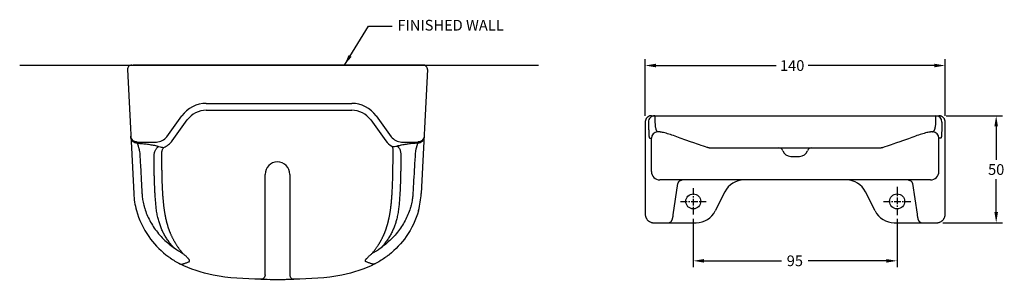
# Model space of a CAD drawing. Extents: x -33 to 1546, y 66 to 381.
# Drawn here: x -33 to 426, y 122 to 243 of the extents above; entities that cross this region are included whole.
import ezdxf

# ---------------------------------------------------------------- set-up
doc = ezdxf.new("R2010")
doc.units = 0
doc.header["$LTSCALE"] = 10
doc.header["$MEASUREMENT"] = 0
doc.header["$PDMODE"] = 34
doc.linetypes.add('CENTER', pattern=[2, 1.25, -0.25, 0.25, -0.25])
doc.linetypes.add('HIDDEN', pattern=[0.375, 0.25, -0.125])
doc.layers.get('0').update_dxf_attribs({"linetype": 'CONTINUOUS'})
doc.layers.get('DEFPOINTS').update_dxf_attribs({"linetype": 'CONTINUOUS'})
for name, color, linetype in [('DEFAULT_1', 7, 'CENTER'), ('DEFAULT_2', 8, 'HIDDEN'), ('DIMENSION', 7, 'CONTINUOUS'), ('LINE50', 7, 'CONTINUOUS')]:
    doc.layers.add(name, color=color, linetype=linetype)
doc.dimstyles.get("Standard").update_dxf_attribs({"dimtxt": 5, "dimasz": 5, "dimexe": 3, "dimexo": 3, "dimgap": 2, "dimtad": 0, "dimtih": 1, "dimdec": 0, "dimzin": 0, "dimdsep": 46, "dimtxsty": 'Standard', "dimcen": 3.5, "dimclrd": 256, "dimclre": 256, "dimclrt": 256, "dimadec": 0, "dimazin": 0, "dimtfac": 1, "dimtdec": 0, "dimtofl": 0, "dimtmove": 0, "dimatfit": 3, "dimfxl": 0, "dimtolj": 1, "dimtzin": 0, "dimarcsym": 0})

# ---------------------------------------------------------------- blocks, each defined once
blk = doc.blocks.new('*D4')
at = {"layer": 'DEFPOINTS', "color": 0}
for p in [(398.72, 221.41), (258.93, 195.01), (398.72, 195.01)]:
    blk.add_point(p, dxfattribs=at)
at = {"layer": 'DIMENSION', "lineweight": -2}
for p, q in [((258.93, 198.01), (258.93, 224.41)), ((263.93, 221.41), (320, 221.41)), ((393.72, 221.41), (334.83, 221.41)), ((398.72, 198.01), (398.72, 224.41))]:
    blk.add_line(p, q, dxfattribs=at)
at = {"layer": 'DIMENSION'}
for points in [[(263.93, 222.25), (263.93, 220.58), (258.93, 221.41)], [(393.72, 222.25), (393.72, 220.58), (398.72, 221.41)]]:
    blk.add_solid(points, dxfattribs=at)
at = {"layer": 'DIMENSION', "insert": (327.42, 221.41), "char_height": 5, "attachment_point": 5}
blk.add_mtext('\\A1;140', dxfattribs=at)
blk = doc.blocks.new('*D1')
at = {"layer": 'DEFPOINTS', "color": 0}
for p in [(396.14, 197.98), (394.62, 148.01), (422.49, 148.01)]:
    blk.add_point(p, dxfattribs=at)
at = {"layer": 'DIMENSION', "lineweight": -2}
for p, q in [((399.14, 197.98), (425.49, 197.98)), ((422.49, 192.98), (422.49, 177.38)), ((422.49, 153.01), (422.49, 168.38)), ((397.62, 148.01), (425.49, 148.01))]:
    blk.add_line(p, q, dxfattribs=at)
at = {"layer": 'DIMENSION'}
for points in [[(421.65, 192.98), (423.32, 192.98), (422.49, 197.98)], [(421.65, 153.01), (423.32, 153.01), (422.49, 148.01)]]:
    blk.add_solid(points, dxfattribs=at)
at = {"layer": 'DIMENSION', "insert": (422.49, 172.88), "char_height": 5, "attachment_point": 5}
blk.add_mtext('\\A1;50', dxfattribs=at)
blk = doc.blocks.new('*D5')
at = {"layer": 'DEFPOINTS', "color": 0}
for p in [(281.33, 152.85), (376.33, 152.88), (281.33, 130.27)]:
    blk.add_point(p, dxfattribs=at)
at = {"layer": 'DIMENSION', "lineweight": -2}
for p, q in [((281.33, 149.85), (281.33, 127.27)), ((376.33, 149.88), (376.33, 127.27)), ((286.33, 130.27), (322.5, 130.27)), ((371.33, 130.27), (334.83, 130.27))]:
    blk.add_line(p, q, dxfattribs=at)
at = {"layer": 'DIMENSION'}
for points in [[(286.33, 131.1), (286.33, 129.43), (281.33, 130.27)], [(371.33, 131.1), (371.33, 129.43), (376.33, 130.27)]]:
    blk.add_solid(points, dxfattribs=at)
at = {"layer": 'DIMENSION', "insert": (328.67, 130.27), "char_height": 5, "attachment_point": 5}
blk.add_mtext('\\A1;95', dxfattribs=at)

msp = doc.modelspace()

# ---------------------------------------------------------------- linework, layer by layer
at = {"color": 7, "linetype": 'Continuous'}
for p, q in [((156.17, 221.63), (20.37, 221.63)), ((17.65, 219.53), (20.54, 161.63)), ((157.44, 219.53), (154.55, 161.63)), ((54.37, 203.72), (122.17, 203.72)), ((35.94, 188.17), (42.95, 197.88)), ((54.37, 200.54), (122.17, 200.54)), ((133.59, 197.88), (140.6, 188.17)), ((261.93, 198.01), (395.72, 198.01)), ((38.51, 186.31), (45.53, 196.02)), ((131.01, 196.02), (138.03, 186.31)), ((258.93, 195.01), (258.93, 152.01)), ((260.49, 194.33), (260.51, 192.61)), ((263.48, 195.28), (263.51, 193.55)), ((394.17, 195.28), (394.14, 193.55)), ((397.17, 194.33), (397.14, 192.6)), ((398.72, 152.01), (398.72, 195.01)), ((265.53, 190.44), (265.44, 190.45)), ((265.62, 190.43), (265.53, 190.44)), ((265.73, 190.41), (265.62, 190.43)), ((265.83, 190.4), (265.73, 190.41)), ((265.95, 190.38), (265.83, 190.4)), ((266.08, 190.36), (265.95, 190.38)), ((266.28, 190.33), (266.08, 190.36)), ((266.48, 190.3), (266.28, 190.33)), ((275.24, 187.58), (273.61, 188.16)), ((391.37, 190.33), (391.17, 190.29)), ((391.58, 190.36), (391.37, 190.33)), ((391.7, 190.38), (391.58, 190.36)), ((391.82, 190.4), (391.7, 190.38)), ((391.93, 190.41), (391.82, 190.4)), ((392.03, 190.43), (391.93, 190.41)), ((392.12, 190.44), (392.03, 190.43)), ((392.92, 190.51), (392.85, 190.49)), ((392.85, 190.49), (392.85, 190.49)), ((393, 190.53), (392.92, 190.51)), ((393.1, 190.55), (393, 190.53)), ((22.2, 185.72), (31.15, 185.72)), ((145.39, 185.72), (152.89, 185.72)), ((145.39, 184.3), (145.39, 184.27)), ((261.82, 172.01), (261.82, 187.49)), ((261.82, 187.49), (261.82, 187.49)), ((277.88, 186.63), (275.24, 187.58)), ((280.05, 185.85), (277.88, 186.63)), ((281.57, 185.3), (280.05, 185.85)), ((283.26, 184.71), (281.57, 185.3)), ((377.55, 185.83), (376.08, 185.3)), ((378.82, 186.29), (377.55, 185.83)), ((381.55, 187.27), (378.82, 186.29)), ((395.83, 187.49), (395.83, 187.49)), ((395.83, 172.01), (395.83, 187.49)), ((288.75, 183.01), (368.96, 183.01)), ((326.83, 179.01), (330.83, 179.01)), ((81.78, 123.67), (81.78, 170.63)), ((93.32, 170.63), (93.32, 123.67)), ((391.87, 168.01), (265.79, 168.01)), ((272.02, 151.76), (274.2, 166.31)), ((383.45, 166.31), (385.59, 152.06)), ((24.39, 161.86), (24.39, 161.83)), ((150.7, 161.86), (150.7, 161.83)), ((296.06, 162.48), (291.59, 153.54)), ((366.06, 153.54), (361.59, 162.48)), ((271.95, 151.31), (271.98, 151.53)), ((271.98, 151.53), (272.02, 151.76)), ((385.59, 152.06), (385.61, 151.89)), ((385.61, 151.89), (385.65, 151.65)), ((385.65, 151.65), (385.69, 151.43)), ((385.69, 151.43), (385.72, 151.22)), ((263.03, 148.01), (282.65, 148.01)), ((271.85, 150.73), (271.88, 150.92)), ((271.88, 150.92), (271.91, 151.11)), ((271.91, 151.11), (271.95, 151.31)), ((375.01, 148.01), (394.62, 148.01)), ((385.72, 151.22), (385.76, 151.02)), ((385.76, 151.02), (385.79, 150.83)), ((385.79, 150.83), (385.82, 150.65)), ((385.82, 150.65), (385.85, 150.49)), ((35.53, 133.14), (35.5, 133.17)), ((36.01, 132.77), (35.96, 132.8)), ((42.1, 128.87), (42.03, 128.91)), ((132.98, 128.86), (132.94, 128.84)), ((132.99, 128.87), (132.98, 128.86)), ((139.14, 132.8), (139.11, 132.78)), ((79.98, 121.67), (79.86, 121.67)), ((85.54, 121.63), (87.55, 121.63)), ((87.55, 121.63), (89.55, 121.63)), ((95.23, 121.67), (94.83, 121.67)), ((95.68, 121.68), (95.23, 121.67))]:
    msp.add_line(p, q, dxfattribs=at)
for points in [[(261.93, 198.01), (261.89, 198.01), (261.71, 198), (261.53, 197.98), (261.34, 197.95), (261.16, 197.91), (260.99, 197.86), (260.81, 197.79), (260.64, 197.72), (260.48, 197.64), (260.32, 197.54), (260.16, 197.44), (260.02, 197.32), (259.88, 197.2), (259.75, 197.07), (259.62, 196.93), (259.51, 196.78), (259.4, 196.63), (259.31, 196.47), (259.22, 196.31), (259.15, 196.14), (259.08, 195.97), (259.03, 195.79), (258.99, 195.61), (258.96, 195.43), (258.94, 195.24), (258.93, 195.06), (258.93, 195.01)], [(398.72, 195.01), (398.72, 195.04), (398.72, 195.23), (398.7, 195.41), (398.67, 195.6), (398.62, 195.78), (398.57, 195.95), (398.51, 196.13), (398.43, 196.3), (398.35, 196.46), (398.25, 196.62), (398.15, 196.77), (398.04, 196.92), (397.91, 197.06), (397.78, 197.19), (397.64, 197.31), (397.5, 197.43), (397.35, 197.53), (397.19, 197.63), (397.02, 197.71), (396.85, 197.79), (396.68, 197.85), (396.5, 197.91), (396.32, 197.95), (396.14, 197.98), (395.95, 198), (395.77, 198.01), (395.72, 198.01)], [(265.44, 190.45), (265.39, 190.46), (265.35, 190.46), (265.3, 190.47), (265.26, 190.47), (265.22, 190.47), (265.17, 190.48), (265.12, 190.48), (265.07, 190.49), (265.02, 190.49), (264.97, 190.49), (264.91, 190.49), (264.84, 190.49), (264.77, 190.49), (264.69, 190.49), (264.67, 190.49)], [(273.61, 188.16), (272.83, 188.43), (272.08, 188.69), (271.35, 188.93), (270.65, 189.17), (269.97, 189.38), (269.32, 189.58), (268.7, 189.77), (268.1, 189.93), (267.51, 190.08), (266.96, 190.2), (266.48, 190.3)], [(391.18, 190.3), (390.69, 190.2), (390.14, 190.08), (389.56, 189.93), (388.95, 189.76), (388.33, 189.58), (387.68, 189.38), (387, 189.16), (386.3, 188.93), (385.57, 188.69), (384.81, 188.43), (384.04, 188.15), (383.23, 187.87), (381.55, 187.27)], [(392.99, 190.49), (392.96, 190.49), (392.88, 190.49), (392.81, 190.49), (392.74, 190.49), (392.69, 190.49), (392.63, 190.49), (392.58, 190.48), (392.53, 190.48), (392.48, 190.48), (392.44, 190.47), (392.39, 190.47), (392.35, 190.47), (392.3, 190.46), (392.26, 190.46), (392.21, 190.45), (392.12, 190.44)], [(287.82, 183.16), (287.03, 183.42), (286.04, 183.75), (285.08, 184.08), (284.15, 184.39), (283.26, 184.71)], [(376.08, 185.3), (374.39, 184.71), (373.5, 184.39), (372.57, 184.07), (371.61, 183.75), (370.62, 183.42), (369.83, 183.16)], [(288.05, 183.09), (287.94, 183.12), (287.82, 183.16)], [(288.75, 183.01), (288.64, 183.01), (288.52, 183.02), (288.4, 183.03), (288.28, 183.05), (288.17, 183.07), (288.05, 183.09)], [(369.61, 183.09), (369.49, 183.07), (369.37, 183.05), (369.25, 183.03), (369.14, 183.02), (369.02, 183.01), (368.9, 183.01)], [(369.83, 183.16), (369.72, 183.12), (369.61, 183.09)], [(274.2, 166.31), (274.21, 166.33), (274.23, 166.47), (274.27, 166.6), (274.32, 166.74), (274.37, 166.86), (274.44, 166.99), (274.51, 167.11), (274.59, 167.23), (274.68, 167.33), (274.78, 167.44), (274.88, 167.53), (274.99, 167.62), (275.11, 167.7), (275.23, 167.77), (275.36, 167.83), (275.49, 167.89), (275.62, 167.93), (275.76, 167.97), (275.9, 167.99), (276.04, 168.01), (276.18, 168.01)], [(381.47, 168.01), (381.61, 168.01), (381.75, 167.99), (381.89, 167.97), (382.03, 167.93), (382.16, 167.89), (382.29, 167.83), (382.42, 167.77), (382.54, 167.7), (382.66, 167.62), (382.77, 167.53), (382.87, 167.44), (382.97, 167.33), (383.06, 167.23), (383.14, 167.11), (383.21, 166.99), (383.28, 166.86), (383.34, 166.74), (383.38, 166.6), (383.42, 166.47), (383.45, 166.33), (383.45, 166.31)], [(258.93, 152.01), (258.93, 151.93), (258.94, 151.73), (258.96, 151.53), (258.99, 151.33), (259.03, 151.13), (259.08, 150.93), (259.14, 150.74), (259.21, 150.54), (259.3, 150.35), (259.39, 150.17), (259.49, 149.99), (259.61, 149.81), (259.73, 149.64), (259.86, 149.47), (260.01, 149.31), (260.16, 149.15), (260.32, 149.01), (260.49, 148.87), (260.68, 148.73), (260.87, 148.61), (261.07, 148.5), (261.27, 148.4), (261.48, 148.31), (261.7, 148.23), (261.93, 148.16), (262.16, 148.1), (262.4, 148.06), (262.64, 148.03), (262.88, 148.01), (263, 148.01)], [(394.65, 148.01), (394.77, 148.01), (395.01, 148.03), (395.25, 148.06), (395.48, 148.1), (395.72, 148.16), (395.94, 148.22), (396.17, 148.3), (396.38, 148.4), (396.58, 148.5), (396.78, 148.61), (396.97, 148.73), (397.15, 148.86), (397.32, 149), (397.49, 149.15), (397.64, 149.3), (397.79, 149.47), (397.92, 149.63), (398.04, 149.81), (398.16, 149.98), (398.26, 150.16), (398.35, 150.35), (398.43, 150.54), (398.51, 150.73), (398.57, 150.92), (398.62, 151.12), (398.66, 151.32), (398.69, 151.52), (398.71, 151.72), (398.72, 151.93), (398.72, 152.01)], [(269.57, 148.01), (269.65, 148.01), (269.79, 148.02), (269.93, 148.04), (270.07, 148.07), (270.2, 148.11), (270.32, 148.15), (270.44, 148.21), (270.55, 148.27), (270.66, 148.33), (270.77, 148.4), (270.86, 148.48), (270.95, 148.55), (271.03, 148.63), (271.11, 148.72), (271.17, 148.8), (271.23, 148.88), (271.29, 148.96), (271.34, 149.03), (271.38, 149.11), (271.41, 149.18), (271.45, 149.24), (271.47, 149.31), (271.5, 149.37), (271.52, 149.43), (271.54, 149.48), (271.56, 149.54), (271.58, 149.59), (271.6, 149.65), (271.61, 149.7), (271.63, 149.76), (271.65, 149.82), (271.66, 149.87), (271.68, 149.93), (271.69, 149.99), (271.71, 150.06), (271.72, 150.12), (271.74, 150.19), (271.75, 150.26), (271.77, 150.33), (271.78, 150.41), (271.8, 150.48), (271.81, 150.56), (271.85, 150.73)], [(385.85, 150.49), (385.87, 150.41), (385.88, 150.33), (385.9, 150.26), (385.92, 150.19), (385.93, 150.12), (385.95, 150.06), (385.96, 150), (385.98, 149.93), (385.99, 149.88), (386.01, 149.82), (386.02, 149.76), (386.04, 149.71), (386.05, 149.65), (386.07, 149.6), (386.09, 149.54), (386.11, 149.49), (386.13, 149.43), (386.15, 149.37), (386.18, 149.31), (386.2, 149.25), (386.24, 149.18), (386.27, 149.11), (386.31, 149.04), (386.36, 148.96), (386.42, 148.88), (386.48, 148.8), (386.54, 148.72), (386.62, 148.64), (386.7, 148.56), (386.79, 148.48), (386.88, 148.4), (386.98, 148.33), (387.09, 148.27), (387.21, 148.21), (387.33, 148.16), (387.45, 148.11), (387.58, 148.07), (387.72, 148.04), (387.86, 148.02), (388, 148.01), (388.08, 148.01)]]:
    msp.add_lwpolyline(points, dxfattribs=at)
for centre in [(281.33, 158.01), (376.33, 158.01)]:
    msp.add_circle(centre, 3.5, dxfattribs=at)
for centre, radius, start, end in [((19.65, 219.63), 2, 90, 182.86), ((155.44, 219.63), 2, 357.14, 89.9999), ((54.37, 189.63), 14.09, 90, 144.1588), ((122.17, 189.63), 14.09, 35.8412, 90), ((54.37, 189.63), 10.91, 90, 144.1588), ((122.17, 189.63), 10.91, 35.8412, 90), ((263.44, 195.01), 3, 90.0398, 180.0398), ((394.22, 195.01), 3, 359.9602, 89.9602), ((31.15, 191.63), 5.91, 270, 324.1588), ((145.39, 191.63), 5.91, 215.8412, 270), ((264.82, 187.49), 3, 92.852, 180.0471), ((264.61, 190.73), 0.187, 252.619, 256.22), ((260.75, 175.04), 15.97, 75.7802, 76.1828), ((260.75, 175.03), 15.98, 75.3681, 75.7802), ((392.83, 187.49), 3, 359.9529, 87.1474), ((393.04, 190.72), 0.181, 283.7974, 287.8659), ((34.8, 192.31), 9.08, 253.5641, 268.8321), ((31.15, 191.63), 9.09, 292.4531, 324.1588), ((145.39, 191.63), 9.09, 215.8412, 240.3896), ((141.87, 192.32), 8.65, 263.5475, 279.6067), ((321.17, 181.01), 2, 19.4712, 90), ((326.83, 183.01), 4, 199.4707, 270.0013), ((330.83, 183.01), 4, 269.9987, 340.5294), ((336.48, 181.01), 2, 90, 160.5288), ((87.55, 170.63), 5.77, 0, 180), ((265.82, 172.01), 4, 179.96, 269.96), ((391.83, 172.01), 4, 270.5116, 0.0395), ((305.01, 158.01), 10, 90, 153.4349), ((352.65, 158.01), 10, 26.5651, 90), ((391.83, 171.98), 3.97, 270.0001, 270.474), ((57.14, 163.5), 36.64, 182.9135, 195.3619), ((117.95, 163.5), 36.64, 344.6374, 357.0865), ((58.05, 163.71), 37.58, 194.1225, 195.3057), ((58.06, 163.71), 37.58, 194.184, 195.3223), ((58.18, 163.74), 37.71, 195.3052, 195.6125), ((116.92, 163.74), 37.7, 344.4905, 344.6941), ((282.65, 158.01), 10, 270, 333.4349), ((375.01, 158.01), 10, 206.5651, 270), ((60.65, 164.65), 40.3, 231.4442, 232.2104), ((60.62, 164.48), 35.26, 232.3431, 233.1176), ((60.81, 164.75), 35.59, 233.1408, 240.9198), ((114.29, 164.74), 35.58, 299.0788, 306.8601), ((114.37, 164.61), 35.43, 306.8878, 307.6326), ((114.44, 164.65), 40.3, 307.7896, 308.5538), ((62.94, 168.59), 44.86, 242.3519, 242.4704), ((112.22, 168.46), 44.71, 297.6821, 297.809), ((85.5, 545.3), 423.67, 269.2379, 270.0066), ((84.4, 438.98), 317.34, 269.2014, 269.5257), ((86.18, 785.27), 663.64, 269.78136, 269.94743), ((89.6, 545.3), 423.67, 269.9934, 270.7621), ((89.75, 558.13), 436.5, 270.2043, 270.4397), ((90.58, 449.87), 328.23, 270.4404, 270.7427)]:
    msp.add_arc(centre, radius, start, end, dxfattribs=at)
for points, start_tangent, end_tangent in [([(263.43, 198.01), (263.44, 197.96), (263.45, 197.82), (263.46, 197.58), (263.46, 197.26), (263.47, 196.85), (263.47, 196.38), (263.48, 195.85), (263.48, 195.28)], (0.999999, -0.001245), (0.004161, -0.999991)), ([(394.22, 198.01), (394.21, 197.96), (394.2, 197.82), (394.2, 197.58), (394.19, 197.26), (394.18, 196.85), (394.18, 196.38), (394.17, 195.85), (394.17, 195.28)], (-0.999999, -0.001261), (-0.004171, -0.999991)), ([(260.44, 195.01), (260.45, 195), (260.45, 194.96), (260.46, 194.9), (260.47, 194.82), (260.47, 194.72), (260.48, 194.6), (260.48, 194.47), (260.49, 194.33)], (0.999999, -0.001502), (0.016654, -0.999861)), ([(263.51, 193.55), (263.59, 193.01), (263.69, 192.51), (263.8, 192.05), (263.92, 191.63), (264.05, 191.27), (264.19, 190.98), (264.32, 190.76), (264.41, 190.65)], (0.139054, -0.990285), (0.695042, -0.718969)), ([(394.14, 193.55), (394.07, 193.06), (393.98, 192.62), (393.9, 192.24), (393.82, 191.93), (393.74, 191.67), (393.67, 191.45), (393.59, 191.24), (393.5, 191.05), (393.42, 190.9), (393.34, 190.77), (393.25, 190.66), (393.22, 190.63)], (-0.139214, -0.990262), (-0.720332, -0.693629)), ([(397.21, 195.01), (397.21, 195), (397.2, 194.96), (397.19, 194.9), (397.18, 194.82), (397.18, 194.72), (397.17, 194.6), (397.17, 194.47), (397.17, 194.33)], (-0.999999, -0.00154), (-0.016654, -0.999861)), ([(22.2, 185.72), (21.63, 185.77), (21.09, 185.92), (20.58, 186.17), (20.13, 186.5), (19.76, 186.9), (19.47, 187.37), (19.29, 187.88), (19.21, 188.42)], (-0.999988, -0.004996), (-0.049896, 0.998754)), ([(155.89, 188.42), (155.81, 187.88), (155.62, 187.37), (155.33, 186.9), (154.96, 186.5), (154.51, 186.17), (154.01, 185.92), (153.46, 185.77), (152.89, 185.72)], (-0.049896, -0.998754), (-0.999988, 0.004996)), ([(260.51, 192.61), (260.53, 191.68), (260.56, 190.82), (260.59, 190.04), (260.63, 189.34), (260.67, 188.75), (260.71, 188.27), (260.76, 187.93), (260.8, 187.71), (260.85, 187.63)], (0.016645, -0.999861), (0.971825, -0.235705)), ([(264.41, 190.65), (264.45, 190.61), (264.55, 190.55)], (0.695042, -0.718969), (0.954435, -0.298418)), ([(393.22, 190.63), (393.17, 190.59), (393.1, 190.55)], (-0.720332, -0.693629), (-0.951937, -0.306294)), ([(397.14, 192.6), (397.12, 191.76), (397.1, 191.01), (397.08, 190.37), (397.05, 189.84), (397.03, 189.4), (397.01, 189.04), (396.98, 188.69), (396.96, 188.39), (396.93, 188.14), (396.9, 187.94), (396.87, 187.78), (396.83, 187.68), (396.8, 187.63)], (-0.016653, -0.999861), (-0.971996, -0.234997)), ([(22.23, 185.15), (21.66, 185.2), (21.12, 185.35), (20.61, 185.59), (20.16, 185.92), (19.79, 186.33), (19.5, 186.8), (19.32, 187.31), (19.23, 187.84)], (-0.999988, -0.004995), (-0.049896, 0.998754)), ([(22.23, 185.15), (23.44, 185.08), (24.62, 184.99), (25.79, 184.87), (26.93, 184.73), (28.03, 184.57), (29.12, 184.38), (30.18, 184.17), (31.15, 183.96)], (0.99892, -0.046473), (0.972378, -0.233413)), ([(22.23, 185.15), (22.32, 184.93), (22.41, 184.63), (22.52, 184.28), (22.64, 183.86), (22.77, 183.39), (22.91, 182.88), (23.04, 182.34), (23.17, 181.78), (23.29, 181.22)], (0.388219, -0.921567), (0.18965, -0.981852)), ([(30.09, 179.84), (30.19, 180.54), (30.38, 181.22), (30.64, 181.86), (30.97, 182.43), (31.35, 182.92), (31.78, 183.32), (32.23, 183.6)], (0.090669, 0.995881), (0.900128, 0.435625)), ([(31.15, 183.96), (31.5, 183.83), (31.87, 183.71), (32.23, 183.6)], (0.941275, -0.337642), (0.959006, -0.283386)), ([(141.44, 180.49), (141.52, 181.13), (141.53, 181.75), (141.47, 182.34), (141.34, 182.88), (141.15, 183.34), (140.9, 183.73)], (0.175681, 0.984447), (-0.624452, 0.781063)), ([(145.39, 184.27), (144.73, 184.09), (144.03, 183.93), (143.32, 183.8)], (-0.957554, -0.288253), (-0.985922, -0.167206)), ([(143.32, 183.8), (143.78, 183.42), (144.18, 182.93), (144.52, 182.32), (144.77, 181.64), (144.94, 180.9), (145, 180.13)], (0.841287, -0.540588), (0.02297, -0.999736)), ([(152.86, 185.15), (151.75, 185.08), (150.65, 185), (149.57, 184.9), (148.51, 184.77), (147.46, 184.63), (146.42, 184.46), (145.39, 184.27)], (-0.998916, -0.046554), (-0.980837, -0.194831)), ([(152.86, 185.15), (152.79, 184.95), (152.7, 184.71), (152.62, 184.44), (152.54, 184.17), (152.46, 183.9), (152.39, 183.63), (152.31, 183.34), (152.22, 183.02), (152.14, 182.7), (152.06, 182.36), (151.97, 182.01), (151.89, 181.63), (151.81, 181.22)], (-0.388603, -0.921405), (-0.189696, -0.981843)), ([(155.86, 187.84), (155.78, 187.31), (155.59, 186.8), (155.31, 186.33), (154.93, 185.92), (154.48, 185.59), (153.98, 185.35), (153.43, 185.2), (152.86, 185.15)], (-0.049896, -0.998754), (-0.999988, 0.004996)), ([(260.85, 187.63), (261.2, 187.55), (261.53, 187.5), (261.82, 187.49)], (0.971994, -0.235004), (0.998794, 0.049104)), ([(396.8, 187.63), (396.45, 187.55), (396.13, 187.5), (395.83, 187.49)], (-0.97202, -0.234897), (-0.998793, 0.049114)), ([(23.29, 181.22), (23.71, 174.24), (24.08, 167.78), (24.39, 161.86)], (0.061511, -0.998106), (0.047608, -0.998866)), ([(30.46, 162.23), (30.39, 163.51), (30.32, 164.93), (30.26, 166.5), (30.2, 168.24), (30.16, 170.16), (30.12, 172.27), (30.1, 174.56), (30.09, 177.07), (30.09, 179.84)], (-0.059597, 0.998223), (-0.000121, 1)), ([(33.68, 179.75), (33.65, 180.36), (33.67, 180.95), (33.76, 181.52), (33.9, 182.04), (34.1, 182.51), (34.34, 182.91), (34.62, 183.23)], (-0.096301, 0.995352), (0.721741, 0.692163)), ([(33.69, 179.57), (33.69, 179.67), (33.68, 179.75)], (-0.000975, 1), (-0.193649, 0.981071)), ([(43.51, 133.64), (43.06, 134.19), (42.61, 134.75), (42.18, 135.31), (41.75, 135.89), (41.35, 136.45), (41.01, 136.96), (40.72, 137.4), (40.46, 137.81), (40.19, 138.23), (39.93, 138.66), (39.68, 139.09), (39.44, 139.52), (39.2, 139.95), (38.97, 140.4), (38.74, 140.84), (38.53, 141.27), (38.31, 141.73), (38.07, 142.24), (37.85, 142.76), (37.64, 143.26), (37.46, 143.71), (37.3, 144.11), (37.18, 144.45), (37.06, 144.78), (36.95, 145.09), (36.84, 145.41), (36.73, 145.73), (36.63, 146.05), (36.53, 146.37), (36.43, 146.7), (36.33, 147.03), (36.24, 147.36), (36.15, 147.69), (36.06, 148.02), (35.97, 148.35), (35.89, 148.68), (35.81, 149.01), (35.73, 149.35), (35.64, 149.73), (35.55, 150.15), (35.46, 150.61), (35.36, 151.09), (35.26, 151.62), (35.16, 152.2), (35.06, 152.8), (34.96, 153.39), (34.88, 153.97), (34.8, 154.54), (34.72, 155.11), (34.65, 155.67), (34.59, 156.24), (34.53, 156.82), (34.47, 157.39), (34.41, 157.96), (34.36, 158.54), (34.31, 159.15), (34.26, 159.81), (34.2, 160.56), (34.15, 161.34), (34.1, 162.07), (34.06, 162.73), (34.02, 163.39), (33.99, 164.04), (33.96, 164.7), (33.93, 165.35), (33.9, 166), (33.88, 166.66), (33.86, 167.32), (33.83, 167.96), (33.82, 168.61), (33.8, 169.3), (33.78, 170.06), (33.76, 170.88), (33.75, 171.78), (33.73, 172.76), (33.72, 173.85), (33.71, 175.05), (33.7, 176.38), (33.7, 177.88), (33.69, 179.57)], (-0.645939, 0.763389), (-0.000895, 1)), ([(131.58, 133.64), (132, 134.14), (132.4, 134.65), (132.8, 135.16), (133.19, 135.69), (133.57, 136.21), (133.91, 136.7), (134.2, 137.13), (134.45, 137.52), (134.68, 137.88), (134.91, 138.24), (135.13, 138.61), (135.35, 138.98), (135.56, 139.35), (135.77, 139.73), (135.97, 140.11), (136.17, 140.49), (136.37, 140.87), (136.56, 141.25), (136.75, 141.66), (136.95, 142.09), (137.13, 142.5), (137.3, 142.88), (137.44, 143.22), (137.57, 143.54), (137.69, 143.86), (137.81, 144.17), (137.93, 144.48), (138.04, 144.79), (138.15, 145.1), (138.26, 145.42), (138.36, 145.74), (138.47, 146.07), (138.57, 146.4), (138.68, 146.74), (138.78, 147.08), (138.87, 147.43), (138.97, 147.78), (139.06, 148.13), (139.15, 148.48), (139.24, 148.82), (139.32, 149.17), (139.41, 149.54), (139.5, 149.96), (139.6, 150.41), (139.69, 150.9), (139.8, 151.43), (139.91, 152.03), (140.02, 152.68), (140.12, 153.34), (140.22, 154), (140.31, 154.63), (140.39, 155.29), (140.48, 156.02), (140.57, 156.86), (140.66, 157.78), (140.75, 158.75), (140.83, 159.73), (140.9, 160.71), (140.97, 161.72), (141.04, 162.8), (141.1, 163.97), (141.16, 165.2), (141.21, 166.46), (141.25, 167.69), (141.29, 168.89), (141.32, 170.13), (141.34, 171.5), (141.36, 172.91), (141.38, 174.29), (141.39, 175.66), (141.4, 177.05), (141.4, 178.54), (141.4, 180.22)], (0.645898, 0.763423), (0.000464, 1)), ([(141.4, 180.22), (141.41, 180.36), (141.44, 180.49)], (0.000571, 1), (0.28792, 0.957655)), ([(145, 180.13), (145, 177.26), (144.99, 174.68), (144.97, 172.34), (144.93, 170.21), (144.89, 168.27), (144.83, 166.53), (144.77, 164.95), (144.7, 163.52), (144.63, 162.23)], (0.000044, -1), (-0.05961, -0.998222)), ([(151.81, 181.22), (151.38, 174.24), (151.01, 167.78), (150.7, 161.86)], (-0.061499, -0.998107), (-0.047608, -0.998866)), ([(24.39, 161.83), (24.45, 160.96), (24.54, 159.95), (24.7, 158.82), (24.93, 157.57), (25.25, 156.2), (25.68, 154.72)], (0.04754, -0.998869), (0.301844, -0.953357)), ([(31.02, 155.25), (30.79, 157.64), (30.61, 159.97), (30.46, 162.23)], (-0.10424, 0.994552), (-0.05962, 0.998221)), ([(144.63, 162.23), (144.48, 159.97), (144.3, 157.64), (144.07, 155.25)], (-0.059633, -0.99822), (-0.104163, -0.99456)), ([(150.7, 161.83), (150.65, 160.96), (150.55, 159.96), (150.39, 158.83), (150.16, 157.57), (149.84, 156.2), (149.42, 154.72)], (-0.047541, -0.998869), (-0.301823, -0.953364)), ([(21.81, 153.79), (27.55, 141.63), (35.53, 133.14)], (0.263959, -0.964534), (0.782004, -0.623274)), ([(25.68, 154.72), (26.72, 151.84), (28.06, 149.02), (29.69, 146.27), (31.63, 143.6), (33.88, 141.04), (36.39, 138.67), (39.08, 136.56)], (0.298184, -0.954508), (0.81578, -0.578363)), ([(39.08, 136.56), (38.39, 137.35), (37.74, 138.13), (37.14, 138.9), (36.57, 139.68), (36.03, 140.47), (35.51, 141.29), (35.02, 142.12), (34.56, 142.95), (34.13, 143.81), (33.72, 144.71), (33.34, 145.62), (32.99, 146.55), (32.66, 147.5), (32.35, 148.48), (32.07, 149.48), (31.8, 150.54), (31.56, 151.66), (31.35, 152.83), (31.16, 154.03), (31.02, 155.25)], (-0.673987, 0.738743), (-0.104237, 0.994552)), ([(144.07, 155.25), (143.92, 154), (143.73, 152.76), (143.51, 151.55), (143.26, 150.43), (143.01, 149.44), (142.76, 148.54), (142.5, 147.69), (142.21, 146.85), (141.9, 146), (141.54, 145.12), (141.14, 144.22), (140.71, 143.32), (140.26, 142.45), (139.77, 141.6), (139.25, 140.76), (138.69, 139.93), (138.08, 139.08), (137.43, 138.23), (136.73, 137.38), (136, 136.55)], (-0.104161, -0.99456), (-0.674228, -0.738523)), ([(149.42, 154.72), (148.37, 151.84), (147.03, 149.02), (145.4, 146.26), (143.46, 143.59), (141.2, 141.03), (138.69, 138.66), (136, 136.55)], (-0.298162, -0.954515), (-0.815978, -0.578083)), ([(153.25, 153.66), (147.55, 141.63), (139.56, 133.14)], (-0.267398, -0.963586), (-0.782025, -0.623247)), ([(46.09, 129.74), (46.28, 129.82), (46.42, 129.92), (46.51, 130.03), (46.56, 130.15), (46.58, 130.3), (46.55, 130.47), (46.47, 130.68), (46.34, 130.9), (46.16, 131.15), (45.93, 131.43), (45.65, 131.73), (45.32, 132.05), (44.95, 132.39), (44.53, 132.77), (44.05, 133.18), (43.51, 133.64)], (0.953007, 0.30295), (-0.763447, 0.64587)), ([(129.01, 129.74), (128.81, 129.82), (128.67, 129.92), (128.58, 130.03), (128.53, 130.15), (128.52, 130.3), (128.55, 130.47), (128.63, 130.68), (128.76, 130.9), (128.94, 131.15), (129.17, 131.43), (129.45, 131.73), (129.77, 132.05), (130.14, 132.39), (130.57, 132.77), (131.04, 133.18), (131.58, 133.64)], (-0.953049, 0.302816), (0.763441, 0.645878)), ([(36.01, 132.77), (37.55, 131.63), (42.1, 128.87)], (0.790268, -0.612761), (0.885538, -0.464567)), ([(42.1, 128.87), (42.43, 128.75), (42.81, 128.72), (43.23, 128.77), (43.71, 128.88), (44.22, 129.05), (44.79, 129.27), (45.4, 129.5), (46.09, 129.74)], (0.885735, -0.464191), (0.953139, 0.302534)), ([(79.86, 121.67), (57.55, 123.63), (42.1, 128.87)], (-0.999895, 0.014469), (-0.885538, 0.464567)), ([(132.99, 128.87), (117.55, 123.63), (95.23, 121.67)], (-0.885537, -0.464569), (-0.999895, -0.014469)), ([(132.99, 128.87), (132.66, 128.75), (132.28, 128.72), (131.86, 128.77), (131.39, 128.88), (130.87, 129.05), (130.31, 129.27), (129.69, 129.5), (129.01, 129.74)], (-0.885748, -0.464166), (-0.95314, 0.302529)), ([(139.11, 132.78), (137.55, 131.63), (132.99, 128.87)], (-0.790269, -0.61276), (-0.885538, -0.464566)), ([(81.78, 123.67), (81.73, 123.22), (81.58, 122.8), (81.36, 122.42), (81.05, 122.1), (80.69, 121.86), (80.28, 121.72), (79.86, 121.67)], (-0.003183, -0.999995), (-0.999895, 0.014469)), ([(93.32, 123.67), (93.37, 123.22), (93.51, 122.8), (93.74, 122.42), (94.04, 122.1), (94.41, 121.86), (94.81, 121.72), (95.23, 121.67)], (0.003183, -0.999995), (0.999895, 0.014469))]:
    msp.add_spline(points, degree=3, dxfattribs=dict(at, start_tangent=start_tangent, end_tangent=end_tangent))
at = {"layer": 'DEFAULT_1', "color": 7, "linetype": 'CENTER', "ltscale": 0.25}
for p, q in [((281.33, 164.16), (281.33, 151.86)), ((376.33, 164.77), (376.33, 151.25)), ((275.37, 158.01), (287.28, 158.01)), ((369.95, 158.01), (382.7, 158.01))]:
    msp.add_line(p, q, dxfattribs=at)
at = {"layer": 'DEFAULT_2', "color": 7, "linetype": 'HIDDEN'}
for points in [[(392.81, 190.48), (392.8, 190.48), (392.81, 190.48), (392.84, 190.49), (392.9, 190.49), (392.98, 190.49)], [(392.85, 190.49), (392.82, 190.48), (392.81, 190.48)]]:
    msp.add_lwpolyline(points, dxfattribs=at)
at = {"layer": 'LINE50'}
msp.add_line((-32.58, 221.63), (209.12, 221.63), dxfattribs=at)

# ---------------------------------------------------------------- texts
at = {"layer": 'DIMENSION', "insert": (180.9, 160.44), "char_height": 3, "attachment_point": 4}
msp.add_mtext('\\A1;   ', dxfattribs=at)
at = {"layer": 'LINE50', "insert": (143.45, 242.73), "char_height": 5, "attachment_point": 1}
msp.add_mtext('FINISHED WALL', dxfattribs=at)

# ---------------------------------------------------------------- dimensions: what is measured, and where the dimension line sits
at = {"layer": 'DIMENSION'}
for base, p1, p2, picture, middle in [((398.72, 221.41), (258.93, 195.01), (398.72, 195.01), '*D4', (327.42, 221.41)), ((281.33, 130.27), (376.33, 152.88), (281.33, 152.85), '*D5', (328.67, 130.27))]:
    dim = msp.add_linear_dim(base=base, p1=p1, p2=p2, dimstyle='Standard', dxfattribs=at)
    dim.commit()
    dim.dimension.update_dxf_attribs({"geometry": picture, "text_midpoint": middle, "dimtype": 160})
dim = msp.add_linear_dim(base=(422.49, 148.01), p1=(396.14, 197.98), p2=(394.62, 148.01), angle=270, dimstyle='Standard', dxfattribs=at)
dim.commit()
dim.dimension.update_dxf_attribs({"geometry": '*D1', "text_midpoint": (422.49, 172.88), "dimtype": 160})

# ---------------------------------------------------------------- leaders
at = {"layer": 'LINE50', "annotation_type": 0, "has_hookline": 1, "hookline_direction": 0, "text_width": 61.67}
msp.add_leader([(118.76, 221.63), (129.96, 239.8), (141.03, 239.8)], dimstyle='Standard', override={"dimgap": 2, "dimtad": 0}, dxfattribs=at)

doc.saveas('drawing.dxf')
